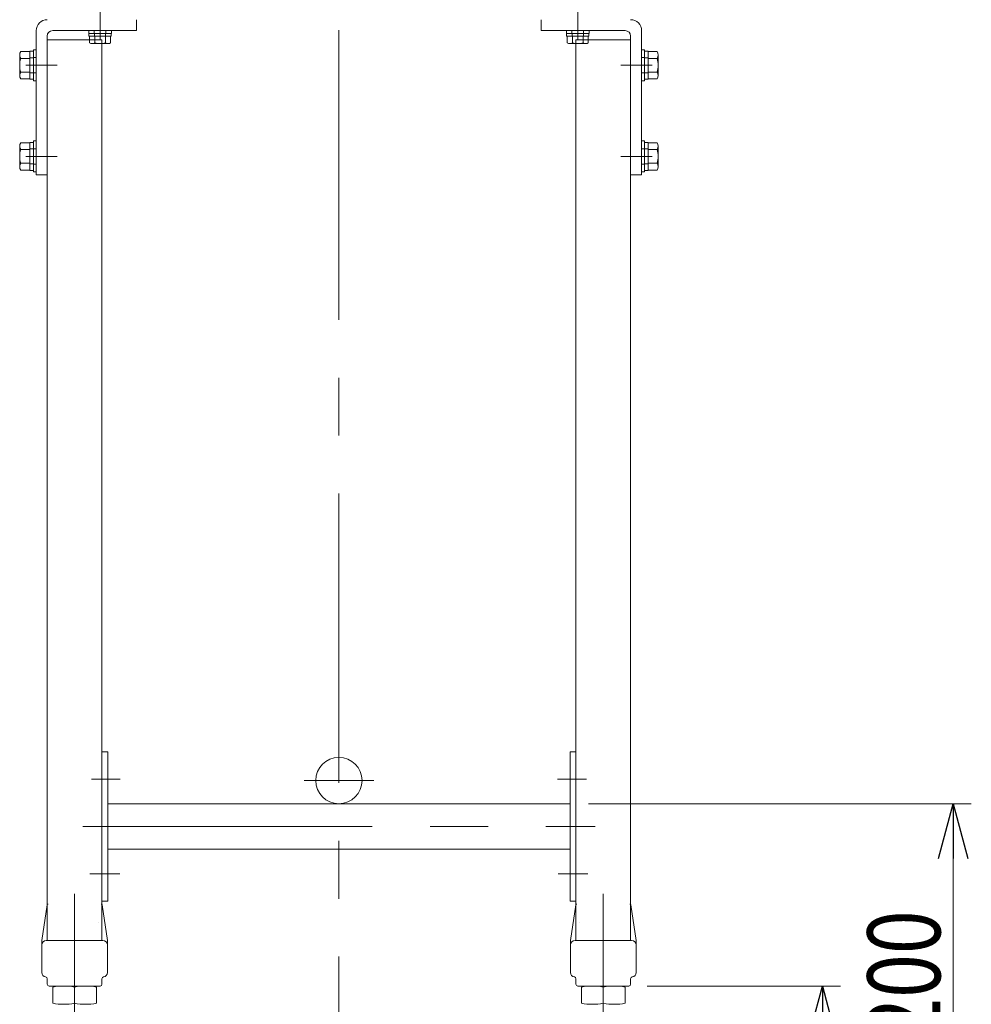
# Model space of a CAD drawing. Units: millimetres. Extents: x -1970 to 1970, y -1352 to 1351.
# Drawn here: x 819 to 1341, y -716 to -176 of the extents above; entities that cross this region are included whole.
import ezdxf
from ezdxf.enums import TextEntityAlignment as Align

# ---------------------------------------------------------------- set-up
doc = ezdxf.new("R2010")
doc.units = ezdxf.units.MM
doc.header["$LTSCALE"] = 2.5
for name, pattern in [('CENTERX2', [101.6, 63.5, -12.7, 12.7, -12.7]), ('DASHED2', [9.525, 6.35, -3.175]), ('PHANTOM', [63.5, 31.75, -6.35, 6.35, -6.35, 6.35, -6.35])]:
    doc.linetypes.add(name, pattern=pattern)
doc.styles.add('dcStyle0', font='ＭＳ Ｐゴシック', dxfattribs={"width": 0.85})
doc.dimstyles.new('dc_Rotated', dxfattribs={"dimtxt": 40, "dimasz": 30.00226, "dimexe": 10, "dimexo": 10, "dimgap": 7, "dimtad": 3, "dimdec": 1, "dimdsep": 46, "dimtxsty": 'dcStyle0', "dimblk1": 'OPEN30', "dimblk2": 'OPEN30', "dimsah": 1, "dimcen": 0.09, "dimclrd": 2, "dimclre": 2, "dimclrt": 2, "dimadec": 0, "dimazin": 2, "dimtfac": 1, "dimtdec": 4, "dimtmove": 0, "dimatfit": 3, "dimfxl": 1, "dimarcsym": 1})
doc.dimstyles.new('dc_Rotated_F2', dxfattribs={"dimtxt": 40, "dimasz": 30.00226, "dimexe": 10, "dimexo": 10, "dimgap": 10, "dimtad": 3, "dimdsep": 46, "dimtxsty": 'dcStyle0', "dimblk1": 'OPEN30', "dimblk2": 'OPEN30', "dimsah": 1, "dimcen": 0.09, "dimse1": 1, "dimclrd": 2, "dimclre": 2, "dimclrt": 2, "dimadec": 0, "dimazin": 2, "dimtfac": 1, "dimtdec": 4, "dimtmove": 0, "dimatfit": 3, "dimfxl": 1, "dimarcsym": 1})

# ---------------------------------------------------------------- blocks, each defined once
blk = doc.blocks.new('_Open30')
at = {"color": 0, "linetype": 'ByBlock', "lineweight": -2}
for p, q in [((-1, 0.267949), (0, 0)), ((0, 0), (-1, -0.267949)), ((0, 0), (-1, 0))]:
    blk.add_line(p, q, dxfattribs=at)
blk = doc.blocks.new('*D2')
at = {"color": 2, "linetype": 'Continuous', "lineweight": 13}
for p, q in [((1131.16, -606.47), (1341.19, -606.47)), ((1331.19, -806.47), (1331.19, -606.47)), ((1319.86, -806.47), (1341.19, -806.47))]:
    blk.add_line(p, q, dxfattribs=at)
at = {"color": 2, "xscale": 30.00230533929425, "yscale": 30.00163160504256}
for p, rotation in [((1331.19, -606.47), 90), ((1331.19, -806.47), 270)]:
    blk.add_blockref('_Open30', p, dxfattribs=dict(at, rotation=rotation))
at = {"color": 2, "style": 'dcStyle0', "width": 0.825}
blk.add_text('200', height=40, rotation=90, dxfattribs=at).set_placement((1324.19, -736.93), (1324.19, -664.93), align=Align.FIT)
blk = doc.blocks.new('*D10')
at = {"color": 2, "linetype": 'Continuous', "lineweight": 13}
for p, q in [((1163.36, -706.47), (1269.52, -706.47)), ((1259.52, -806.47), (1259.52, -706.47))]:
    blk.add_line(p, q, dxfattribs=at)
at = {"color": 2, "xscale": 30.00230533929425, "yscale": 30.00163160504256}
for p, rotation in [((1259.52, -706.47), 90), ((1259.52, -806.47), 270)]:
    blk.add_blockref('_Open30', p, dxfattribs=dict(at, rotation=rotation))
at = {"color": 2, "style": 'dcStyle0', "width": 0.825}
blk.add_text('100', height=40, rotation=90, dxfattribs=at).set_placement((1249.52, -792.47), (1249.52, -720.47), align=Align.FIT)

msp = doc.modelspace()

# ---------------------------------------------------------------- linework, layer by layer
at = {"color": 3, "linetype": 'CENTERX2', "lineweight": 13}
for p, q in [((994.358884, 71.696035), (994.357556, -814.09369)), ((858.64289, -592.969013), (874.412741, -592.969013)), ((975.307556, -593.769013), (1013.407556, -593.769013)), ((1114.302376, -592.969013), (1130.072227, -592.969013)), ((853.890333, -618.969013), (1134.824784, -618.969013)), ((857.778789, -644.969013), (874.196716, -644.969013)), ((1114.518401, -644.969013), (1130.936328, -644.969013)), ((849.357564, -707.004832), (849.357564, -655.854478)), ((1139.357553, -707.004832), (1139.357553, -655.854478)), ((849.357564, -768.669013), (849.357564, -715.933035)), ((1139.357553, -768.669013), (1139.357553, -715.933035))]:
    msp.add_line(p, q, dxfattribs=at)
at = {"color": 91, "linetype": 'PHANTOM', "lineweight": 13}
for p, q in [((863.357157, -187.469013), (863.357157, -171.569013)), ((1125.357222, -171.569013), (1125.357222, -187.469013)), ((822.586318, -201.469013), (839.810626, -201.469013)), ((1148.903753, -201.469013), (1166.128061, -201.469013)), ((822.586366, -251.469013), (839.810674, -251.469013)), ((1148.903704, -251.469013), (1166.128013, -251.469013))]:
    msp.add_line(p, q, dxfattribs=at)
at = {"color": 7, "linetype": 'Continuous', "lineweight": 13}
for p, q in [((883.357162, -182.469013), (883.357162, -176.469013)), ((1105.357152, -176.469013), (1105.357152, -182.469013)), ((828.357162, -182.469013), (828.357162, -261.469013)), ((837.357162, -182.469013), (883.357162, -182.469013)), ((1105.357152, -182.469013), (1151.357152, -182.469013)), ((1160.357152, -261.469013), (1160.357152, -182.469013)), ((834.357162, -185.469013), (834.357564, -681.442682)), ((834.357162, -187.469013), (864.357162, -187.469013)), ((864.357162, -187.469013), (864.357564, -681.469013)), ((1124.357152, -187.469013), (1154.357152, -187.469013)), ((1124.357152, -187.469013), (1124.357553, -681.469013)), ((1154.357553, -681.442682), (1154.357152, -185.469013)), ((828.357162, -261.469013), (834.357162, -261.469013)), ((1154.357152, -261.469013), (1160.357152, -261.469013)), ((864.357564, -577.969013), (867.557564, -577.969013)), ((867.557564, -577.969013), (867.557564, -659.969013)), ((1121.157553, -577.969013), (1124.357553, -577.969013)), ((1121.157553, -659.969013), (1121.157553, -577.969013)), ((1121.157553, -606.469013), (867.557564, -606.469013)), ((867.557564, -631.469013), (1121.157553, -631.469013)), ((831.357564, -681.469013), (834.293689, -661.894843)), ((867.557564, -659.969013), (864.357564, -659.969013)), ((867.357564, -681.469013), (864.421438, -661.894843)), ((1124.357553, -659.969013), (1121.157553, -659.969013)), ((1124.293679, -661.894843), (1121.357553, -681.469013)), ((1154.421428, -661.894843), (1157.357553, -681.469013)), ((831.357564, -681.469013), (831.357564, -698.966963)), ((864.857564, -681.469013), (834.357564, -681.469013)), ((867.357564, -681.469013), (867.357564, -698.966963)), ((1121.357553, -698.966963), (1121.357553, -681.469013)), ((1123.857553, -681.469013), (1154.357553, -681.469013)), ((1157.357553, -698.966963), (1157.357553, -681.469013)), ((834.357564, -705.469013), (834.357564, -702.431065)), ((835.357564, -706.469013), (863.357564, -706.469013)), ((837.357142, -707.004832), (837.357142, -715.933035)), ((849.357142, -707.004832), (849.357142, -715.933035)), ((861.357142, -707.004832), (861.357142, -715.933035)), ((864.357564, -705.469013), (864.357564, -702.431065)), ((1124.357553, -702.431065), (1124.357553, -705.469013)), ((1125.357553, -706.469013), (1153.357553, -706.469013)), ((1127.357142, -715.933035), (1127.357142, -707.004832)), ((1139.357142, -715.933035), (1139.357142, -707.004832)), ((1151.357142, -715.933035), (1151.357142, -707.004832)), ((1154.357553, -702.431065), (1154.357553, -705.469013))]:
    msp.add_line(p, q, dxfattribs=at)
at = {"color": 140, "linetype": 'Continuous', "lineweight": 13}
for p, q in [((857.107157, -184.069013), (857.107157, -182.469013)), ((860.157157, -184.069013), (860.157157, -182.469013)), ((866.557157, -184.069013), (866.557157, -182.469013)), ((869.607157, -182.469013), (869.607157, -184.069013)), ((1119.107157, -184.069013), (1119.107157, -182.469013)), ((1122.157157, -182.469013), (1122.157157, -184.069013)), ((1128.557157, -182.469013), (1128.557157, -184.069013)), ((1131.607157, -182.469013), (1131.607157, -184.069013)), ((869.607157, -184.069013), (857.107157, -184.069013)), ((857.257157, -185.569013), (857.257157, -184.069013)), ((869.457157, -185.569013), (857.257157, -185.569013)), ((857.583654, -189.122431), (857.583654, -185.569013)), ((860.307157, -185.569013), (860.307157, -184.069013)), ((860.470406, -189.122431), (860.470406, -185.569013)), ((866.243908, -189.122431), (866.243908, -185.569013)), ((866.407157, -185.569013), (866.407157, -184.069013)), ((869.13066, -185.569013), (869.13066, -189.122431)), ((869.457157, -184.069013), (869.457157, -185.569013)), ((1131.607157, -184.069013), (1119.107157, -184.069013)), ((1119.257157, -185.569013), (1119.257157, -184.069013)), ((1131.457157, -185.569013), (1119.257157, -185.569013)), ((1119.583654, -189.122431), (1119.583654, -185.569013)), ((1122.307157, -184.069013), (1122.307157, -185.569013)), ((1122.470406, -185.569013), (1122.470406, -189.122431)), ((1128.243908, -185.569013), (1128.243908, -189.122431)), ((1128.407157, -184.069013), (1128.407157, -185.569013)), ((1131.13066, -185.569013), (1131.13066, -189.122431)), ((1131.457157, -184.069013), (1131.457157, -185.569013)), ((819.837724, -193.963459), (824.757167, -193.963459)), ((824.757167, -193.769013), (826.757167, -193.769013)), ((824.757167, -209.169013), (824.757167, -193.769013)), ((826.757167, -192.969013), (828.357167, -192.969013)), ((826.757167, -209.969013), (826.757167, -192.969013)), ((867.687284, -189.569013), (859.02703, -189.569013)), ((1129.687284, -189.569013), (1121.02703, -189.569013)), ((1160.357147, -192.969013), (1161.957147, -192.969013)), ((1161.957147, -192.969013), (1161.957147, -209.969013)), ((1161.957147, -193.769013), (1163.957147, -193.769013)), ((1163.957147, -193.769013), (1163.957147, -209.169013)), ((1163.957147, -193.963459), (1168.87659, -193.963459)), ((819.257167, -207.098178), (819.257167, -195.839848)), ((824.757167, -197.716236), (819.837724, -197.716236)), ((826.757167, -197.369013), (824.757167, -197.369013)), ((828.357167, -197.269013), (826.757167, -197.269013)), ((1161.957147, -197.269013), (1160.357147, -197.269013)), ((1163.957147, -197.369013), (1161.957147, -197.369013)), ((1168.87659, -197.716236), (1163.957147, -197.716236)), ((1169.457147, -195.839848), (1169.457147, -207.098178)), ((824.757167, -205.221789), (819.837724, -205.221789)), ((824.757167, -208.974566), (819.837724, -208.974566)), ((826.757167, -205.569013), (824.757167, -205.569013)), ((826.757167, -209.169013), (824.757167, -209.169013)), ((828.357167, -205.669013), (826.757167, -205.669013)), ((828.357167, -209.969013), (826.757167, -209.969013)), ((1161.957147, -205.669013), (1160.357147, -205.669013)), ((1161.957147, -209.969013), (1160.357147, -209.969013)), ((1163.957147, -205.569013), (1161.957147, -205.569013)), ((1163.957147, -209.169013), (1161.957147, -209.169013)), ((1168.87659, -205.221789), (1163.957147, -205.221789)), ((1168.87659, -208.974566), (1163.957147, -208.974566)), ((826.757167, -259.969013), (826.757167, -242.969013)), ((826.757167, -242.969013), (828.357167, -242.969013)), ((1160.357147, -242.969013), (1161.957147, -242.969013)), ((1161.957147, -242.969013), (1161.957147, -259.969013)), ((819.257167, -257.098178), (819.257167, -245.839848)), ((819.837724, -243.963459), (824.757167, -243.963459)), ((824.757167, -247.716236), (819.837724, -247.716236)), ((824.757167, -259.169013), (824.757167, -243.769013)), ((824.757167, -243.769013), (826.757167, -243.769013)), ((826.757167, -247.369013), (824.757167, -247.369013)), ((828.357167, -247.269013), (826.757167, -247.269013)), ((1161.957147, -247.269013), (1160.357147, -247.269013)), ((1161.957147, -243.769013), (1163.957147, -243.769013)), ((1163.957147, -247.369013), (1161.957147, -247.369013)), ((1163.957147, -243.769013), (1163.957147, -259.169013)), ((1163.957147, -243.963459), (1168.87659, -243.963459)), ((1168.87659, -247.716236), (1163.957147, -247.716236)), ((1169.457147, -245.839848), (1169.457147, -257.098178)), ((824.757167, -255.221789), (819.837724, -255.221789)), ((824.757167, -258.974566), (819.837724, -258.974566)), ((826.757167, -255.569013), (824.757167, -255.569013)), ((826.757167, -259.169013), (824.757167, -259.169013)), ((828.357167, -255.669013), (826.757167, -255.669013)), ((1161.957147, -255.669013), (1160.357147, -255.669013)), ((1163.957147, -255.569013), (1161.957147, -255.569013)), ((1163.957147, -259.169013), (1161.957147, -259.169013)), ((1168.87659, -255.221789), (1163.957147, -255.221789)), ((1168.87659, -258.974566), (1163.957147, -258.974566)), ((828.357167, -259.969013), (826.757167, -259.969013)), ((1161.957147, -259.969013), (1160.357147, -259.969013))]:
    msp.add_line(p, q, dxfattribs=at)
at = {"color": 7, "linetype": 'DASHED2', "lineweight": 13}
for p, q in [((834.357564, -681.469013), (833.857564, -681.469013)), ((1154.857553, -681.469013), (1154.357553, -681.469013))]:
    msp.add_line(p, q, dxfattribs=at)
at = {"color": 7, "linetype": 'Continuous', "lineweight": 13}
msp.add_circle((994.357556, -593.769013), 12.7, dxfattribs=at)
for centre, radius, start, end in [((834.357162, -182.469013), 6, 90, 180), ((1154.357152, -182.469013), 6, 0, 90), ((837.357162, -185.469013), 3, 90, 180), ((1151.357152, -185.469013), 3, 0, 90), ((833.857564, -683.969013), 2.5, 90, 180), ((864.857564, -683.969013), 2.5, 0, 90), ((1123.857553, -683.969013), 2.5, 90, 180), ((1154.857553, -683.969013), 2.5, 0, 90), ((833.857564, -698.966963), 2.5, 180, 261.7867893), ((833.357564, -702.431065), 1, 0, 81.7867893), ((865.357564, -702.431065), 1, 98.2132107, 180), ((864.857564, -698.966963), 2.5, 278.2132107, 0), ((1123.857553, -698.966963), 2.5, 180, 261.7867893), ((1123.357553, -702.431065), 1, 0, 81.7867893), ((1155.357553, -702.431065), 1, 98.2132107, 180), ((1154.857553, -698.966963), 2.5, 278.2132107, 0), ((835.357564, -705.469013), 1, 180, 270), ((843.357142, -740.32534), 33.856406, 79.79218128, 100.20781872), ((855.357142, -740.32534), 33.856406, 79.79218128, 100.20781872), ((863.357564, -705.469013), 1, 270, 0), ((1125.357553, -705.469013), 1, 180, 270), ((1133.357142, -740.32534), 33.856406, 79.79218128, 100.20781872), ((1145.357142, -740.32534), 33.856406, 79.79218128, 100.20781872), ((1153.357553, -705.469013), 1, 270, 0), ((843.357142, -682.612527), 33.856406, 259.79218128, 280.20781872), ((855.357142, -682.612527), 33.856406, 259.79218128, 280.20781872), ((1133.357142, -682.612527), 33.856406, 259.79218128, 280.20781872), ((1145.357142, -682.612527), 33.856406, 259.79218128, 280.20781872)]:
    msp.add_arc(centre, radius, start, end, dxfattribs=at)
at = {"color": 140, "linetype": 'Continuous', "lineweight": 13}
for centre, radius, start, end in [((822.579737, -195.839848), 3.32257, 145.61575253, 214.38424747), ((859.02703, -187.01319), 2.555823, 235.61575253, 304.38424747), ((863.357157, -180.015595), 9.553418, 252.41204623, 287.58795377), ((867.687284, -187.01319), 2.555823, 235.61575253, 304.38424747), ((1121.02703, -187.01319), 2.555823, 235.61575253, 304.38424747), ((1125.357157, -180.015595), 9.553418, 252.41204623, 287.58795377), ((1129.687284, -187.01319), 2.555823, 235.61575253, 304.38424747), ((1166.134577, -195.839848), 3.32257, 325.61575253, 34.38424747), ((831.676611, -201.469013), 12.419443, 162.41204623, 197.58795377), ((1157.037703, -201.469013), 12.419443, 342.41204623, 17.58795377), ((822.579737, -207.098178), 3.32257, 145.61575253, 214.38424747), ((1166.134577, -207.098178), 3.32257, 325.61575253, 34.38424747), ((822.579737, -245.839848), 3.32257, 145.61575253, 214.38424747), ((831.676611, -251.469013), 12.419443, 162.41204623, 197.58795377), ((1166.134577, -245.839848), 3.32257, 325.61575253, 34.38424747), ((1157.037703, -251.469013), 12.419443, 342.41204623, 17.58795377), ((822.579737, -257.098178), 3.32257, 145.61575253, 214.38424747), ((1166.134577, -257.098178), 3.32257, 325.61575253, 34.38424747)]:
    msp.add_arc(centre, radius, start, end, dxfattribs=at)
at = {"color": 7, "linetype": 'DASHED2', "lineweight": 13}
for centre, start, end in [((834.788157, -661.969013), 90, 171.46923439), ((863.92697, -661.969013), 8.53076561, 90), ((1124.788147, -661.969013), 90, 171.46923439), ((1153.92696, -661.969013), 8.53076561, 90)]:
    msp.add_arc(centre, 0.5, start, end, dxfattribs=at)
at = {"color": 4, "linetype": 'DASHED2', "lineweight": 13}
for centre, start, end in [((861.857564, -671.486473), 0, 4), ((1126.857553, -671.486473), 176, 180)]:
    msp.add_arc(centre, 0.5, start, end, dxfattribs=at)

# ---------------------------------------------------------------- dimensions: what is measured, and where the dimension line sits
at = {"linetype": 'Continuous', "lineweight": 13}
for base, p1, p2, dimstyle, override, picture, middle in [((1331.194855, -606.469013), (1309.862091, -806.469013), (1121.157553, -606.469013), 'dc_Rotated', {"dimtxt": 40, "dimasz": 30.00226, "dimexe": 10, "dimexo": 10, "dimgap": 7, "dimtad": 3, "dimtih": 0, "dimtoh": 0, "dimdec": 2, "dimlfac": 1, "dimzin": 8, "dimtxsty": 'dcStyle0', "dimblk1": 'Open30', "dimblk2": 'Open30', "dimsah": 1, "dimclrd": 2, "dimclre": 2, "dimclrt": 2, "dimazin": 2, "dimtofl": 1, "dimtolj": 0, "dimtzin": 8, "dimarcsym": 1}, '*D2', (1331.194855, -700.92878)), ((1259.516881, -706.469013), (1259.516881, -806.469013), (1153.357553, -706.469013), 'dc_Rotated_F2', {"dimtxt": 40, "dimasz": 30.00226, "dimexe": 10, "dimexo": 10, "dimgap": 10, "dimtad": 3, "dimtih": 0, "dimtoh": 0, "dimdec": 2, "dimlfac": 1, "dimzin": 8, "dimtxsty": 'dcStyle0', "dimblk1": 'Open30', "dimblk2": 'Open30', "dimsah": 1, "dimse1": 1, "dimclrd": 2, "dimclre": 2, "dimclrt": 2, "dimazin": 2, "dimtofl": 1, "dimtolj": 0, "dimtzin": 8, "dimarcsym": 1}, '*D10', (1259.516881, -756.469013))]:
    dim = msp.add_linear_dim(base=base, p1=p1, p2=p2, angle=90, dimstyle=dimstyle, override=override, dxfattribs=at)
    dim.commit()
    dim.dimension.update_dxf_attribs({"geometry": picture, "text_midpoint": middle, "dimtype": 160})

doc.saveas('drawing.dxf')
